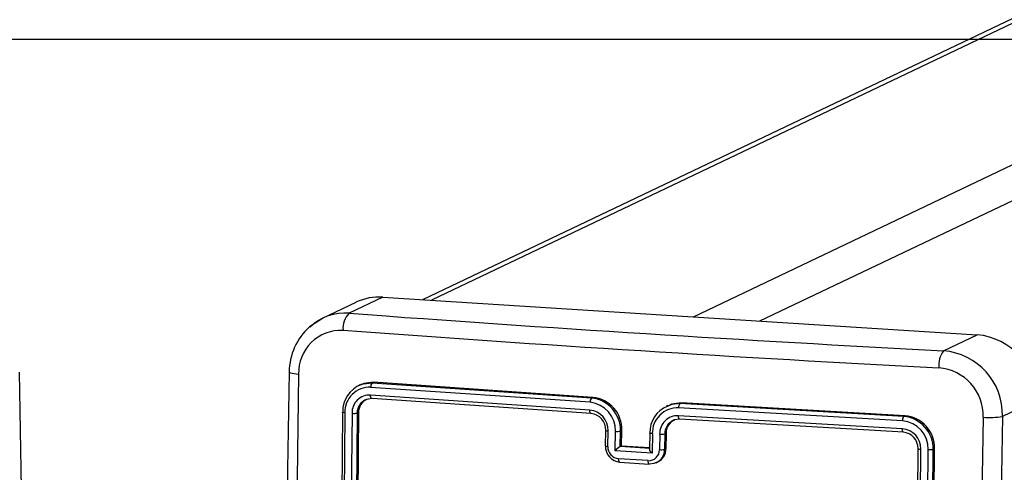
# Model space of a CAD drawing. Units: millimetres. Extents: x -4534 to 337214, y -3372 to 3609.
# Drawn here: x 313 to 439, y 3192 to 3250 of the extents above; entities that cross this region are included whole.
import ezdxf

# ---------------------------------------------------------------- set-up
doc = ezdxf.new("R2010")
doc.units = ezdxf.units.MM
doc.layers.add('Opvangzone', color=7, linetype='Continuous', true_color=0x00a19a)
doc.layers.add('VP-EQ', color=7, linetype='Continuous', true_color=0x8a3492)
doc.layers.add('Toestel 2D', color=7, linetype='Continuous', lineweight=20)

# ---------------------------------------------------------------- blocks, each defined once
blk = doc.blocks.new('wd14222')
at = {"layer": 'VP-EQ', "color": 0, "linetype": 'Continuous', "lineweight": 25}
for p, q in [((2111.783, 541.248), (2031.644, 503.014)), ((2111.783, 541.187), (2031.758, 503.007)), ((2035.094, 502.796), (2113.941, 540.414)), ((2035.94, 502.743), (2114.786, 540.36)), ((2030.798, 502.98), (2030.366, 502.774)), ((2031.142, 503.046), (2030.712, 502.841)), ((2031.142, 503.046), (2038.707, 502.568)), ((2038.276, 502.363), (2038.707, 502.568)), ((2030.853, 501.929), (2030.83, 501.918)), ((2031.005, 501.952), (2030.862, 501.932)), ((2033.778, 501.706), (2030.985, 501.897)), ((2031.005, 501.952), (2031.023, 501.961)), ((2033.795, 501.76), (2031.005, 501.952)), ((2033.814, 501.769), (2031.023, 501.961)), ((2033.776, 501.606), (2030.984, 501.798)), ((2033.794, 501.563), (2031.003, 501.754)), ((2033.795, 501.76), (2033.814, 501.769)), ((2039.459, 501.733), (2039.028, 501.527)), ((2034.768, 501.664), (2034.749, 501.656)), ((2037.755, 501.469), (2034.906, 501.634)), ((2034.923, 501.689), (2034.941, 501.698)), ((2037.77, 501.524), (2034.923, 501.689)), ((2037.789, 501.533), (2034.941, 501.698)), ((2030.629, 501.582), (2030.601, 498.614)), ((2030.656, 501.573), (2030.628, 498.604)), ((2030.749, 501.567), (2030.72, 498.597)), ((2030.815, 501.569), (2030.787, 498.601)), ((2030.831, 501.577), (2030.803, 498.609)), ((2030.831, 501.577), (2030.815, 501.569)), ((2037.753, 501.37), (2034.904, 501.535)), ((2037.768, 501.327), (2034.921, 501.491)), ((2037.77, 501.524), (2037.789, 501.533)), ((2033.974, 501.349), (2033.971, 501.151)), ((2034.165, 501.34), (2034.182, 501.348)), ((2034.179, 501.149), (2034.182, 501.348)), ((2034.003, 501.144), (2034.007, 501.343)), ((2034.097, 501.089), (2034.1, 501.337)), ((2034.162, 501.141), (2034.165, 501.34)), ((2034.538, 501.314), (2034.534, 501.112)), ((2034.571, 501.307), (2034.567, 501.059)), ((2034.665, 501.301), (2034.662, 501.103)), ((2034.729, 501.304), (2034.726, 501.106)), ((2034.746, 501.312), (2034.729, 501.304)), ((2034.746, 501.312), (2034.743, 501.114)), ((2034.537, 501.117), (2034.161, 501.141)), ((2034.162, 501.141), (2034.161, 501.141)), ((2034.162, 501.141), (2034.179, 501.149)), ((2034.535, 501.127), (2034.179, 501.149)), ((2034.743, 501.114), (2034.726, 501.106)), ((2037.928, 498.15), (2037.956, 501.118)), ((2037.96, 498.139), (2037.988, 501.109)), ((2038.056, 498.134), (2038.084, 501.104)), ((2038.118, 498.139), (2038.146, 501.107)), ((2038.136, 498.148), (2038.164, 501.116)), ((2038.146, 501.107), (2038.164, 501.116)), ((2034.567, 501.059), (2034.097, 501.089)), ((2034.518, 500.963), (2034.142, 500.986)), ((2034.155, 500.943), (2034.531, 500.919)), ((2034.62, 500.935), (2034.638, 500.944))]:
    blk.add_line(p, q, dxfattribs=at)
at = {"layer": 'VP-EQ', "color": 0, "linetype": 'Continuous', "lineweight": 25, "flags": 128}
for points in [[(2030.385, 502.783), (2030.207, 502.668), (2030.207, 502.668)], [(2029.949, 502.092), (2029.948, 502.091), (2029.964, 502.082), (2030.006, 502.074), (2030.068, 502.067)], [(2030.068, 502.067), (2030.04, 500.067), (2030.031, 498.075)], [(2031.023, 501.961), (2030.9, 501.947), (2030.855, 501.924)], [(2031.003, 501.754), (2030.932, 501.744), (2030.922, 501.738)], [(2031.003, 501.754), (2030.994, 501.756), (2030.988, 501.767), (2030.984, 501.781), (2030.984, 501.798)], [(2033.794, 501.563), (2033.79, 501.562), (2033.787, 501.564), (2033.784, 501.567), (2033.781, 501.572), (2033.779, 501.579), (2033.777, 501.587), (2033.776, 501.596), (2033.776, 501.606)], [(2034.923, 501.689), (2034.819, 501.68), (2034.761, 501.654)], [(2034.941, 501.698), (2034.816, 501.683), (2034.77, 501.659)], [(2030.656, 501.573), (2030.639, 501.575), (2030.628, 501.578), (2030.626, 501.58), (2030.629, 501.582)], [(2034.921, 501.491), (2034.85, 501.481), (2034.838, 501.474)], [(2034.921, 501.491), (2034.918, 501.491), (2034.915, 501.492), (2034.912, 501.496), (2034.909, 501.501), (2034.907, 501.508), (2034.905, 501.516), (2034.905, 501.525), (2034.904, 501.535)], [(2033.977, 501.352), (2033.974, 501.349), (2033.979, 501.347), (2033.99, 501.344), (2034.007, 501.343)], [(2037.768, 501.327), (2037.762, 501.328), (2037.757, 501.339), (2037.754, 501.353), (2037.753, 501.37)], [(2034.571, 501.307), (2034.554, 501.309), (2034.542, 501.311), (2034.538, 501.313), (2034.541, 501.316)], [(2033.972, 501.151), (2033.971, 501.15), (2033.978, 501.147), (2033.989, 501.146), (2034.003, 501.144)], [(2034.567, 501.059), (2034.552, 501.076), (2034.541, 501.094), (2034.537, 501.103), (2034.535, 501.11), (2034.535, 501.114), (2034.537, 501.117)], [(2037.954, 501.115), (2037.953, 501.115), (2037.961, 501.112), (2037.973, 501.11), (2037.988, 501.109)], [(2034.159, 500.943), (2034.156, 500.943), (2034.153, 500.944), (2034.15, 500.947), (2034.147, 500.952), (2034.145, 500.959), (2034.143, 500.967), (2034.142, 500.977), (2034.142, 500.986)], [(2034.535, 500.919), (2034.532, 500.919), (2034.529, 500.92), (2034.526, 500.924), (2034.523, 500.929), (2034.521, 500.935), (2034.519, 500.944), (2034.518, 500.953), (2034.518, 500.963)], [(2034.617, 500.937), (2034.592, 500.925), (2034.535, 500.919)]]:
    blk.add_lwpolyline(points, dxfattribs=at)
at = {"layer": 'VP-EQ', "color": 0, "linetype": 'Continuous', "lineweight": 25}
for centre, radius, start, end in [((2031.096, 502.353), 0.695, 86.201, 115.4319), ((2030.658, 502.201), 0.642, 85.2427, 133.6029), ((2030.897, 502.651), 0.265, 134.362, 185.9314), ((2057.2, 861.86), 359.995, 265.7804, 266.98678), ((2030.736, 502.084), 0.788, 132.1807, 179.4145), ((2030.61, 502.082), 0.542, 87.5404, 181.5827), ((2057.069, 860.652), 359.002, 265.77711, 266.99004), ((2038.628, 501.741), 0.83, 359.3942, 84.575), ((2038.54, 502.176), 0.323, 144.642, 185.5103), ((2038.212, 501.549), 0.816, 358.4868, 85.4825), ((2038.171, 501.534), 0.613, 358.3641, 85.6048), ((1814.135, 498.125), 212.419, 358.92968, 1.07018), ((2242.661, 498.125), 212.75, 178.93149, 181.06865), ((2031, 501.587), 0.371, 111.7484, 180.808), ((2030.973, 501.581), 0.317, 87.7972, 181.3279), ((2031.05, 501.906), 0.0648, 133.9985, 187.1294), ((2030.974, 501.573), 0.226, 87.6182, 181.5064), ((2030.994, 501.574), 0.18, 113.9036, 181.3929), ((2031.007, 501.583), 0.176, 114.0435, 181.9686), ((2033.849, 501.713), 0.0716, 138.6539, 186.0469), ((2033.755, 501.352), 0.41, 358.2595, 84.2937), ((2033.775, 501.364), 0.407, 357.7467, 84.6002), ((2033.75, 501.351), 0.257, 358.2316, 84.1179), ((2033.741, 501.348), 0.36, 358.2278, 84.1203), ((2034.89, 501.329), 0.35, 111.7577, 182.1071), ((2034.893, 501.312), 0.323, 87.7092, 180.8439), ((2034.979, 501.642), 0.0737, 140.1345, 185.979), ((2030.772, 501.812), 0.247, 264.5706, 280.0638), ((2033.772, 501.359), 0.205, 358.0313, 83.9143), ((2034.895, 501.305), 0.231, 87.7138, 180.84), ((2034.912, 501.306), 0.183, 113.7726, 180.7143), ((2034.924, 501.317), 0.178, 113.696, 181.6238), ((2037.831, 501.478), 0.0767, 143.1169, 186.6602), ((2037.737, 501.117), 0.409, 358.5873, 85.377), ((2037.758, 501.128), 0.406, 358.2171, 85.7522), ((2251.102, 497.542), 212.356, 178.9276, 181.0724), ((2038.864, 502.459), 0.946, 265.0989, 279.9701), ((2251.366, 497.563), 212.375, 178.93054, 181.06946), ((2037.733, 501.115), 0.256, 358.6056, 85.3581), ((2037.727, 501.113), 0.357, 358.475, 85.4896), ((2034.122, 501.568), 0.232, 264.6074, 280.5469), ((2034.686, 501.531), 0.231, 264.6569, 280.5693), ((2037.747, 501.121), 0.206, 358.4718, 85.314), ((2034.179, 501.148), 0.206, 178.5325, 264.4075), ((2034.158, 501.14), 0.154, 178.3487, 264.2441), ((2034.323, 500.876), 0.311, 121.5496, 136.8369), ((2034.524, 501.1), 0.138, 267.6805, 0.9577), ((2034.553, 501.098), 0.173, 291.8783, 2.513), ((2034.571, 501.105), 0.172, 292.7744, 3.0706), ((2034.682, 501.336), 0.234, 264.8956, 280.5757), ((2038.105, 501.322), 0.219, 264.6872, 280.8626)]:
    blk.add_arc(centre, radius, start, end, dxfattribs=at)
blk = doc.blocks.new('VPL-03-WD1422-1')
at = {"layer": 'Opvangzone'}
blk.add_lwpolyline([(-3369.5, 347.48), (-3369.5, 3247.48), (4030.5, 3247.48), (4030.5, 347.48)], close=True, dxfattribs=at)
at = {"layer": 'Toestel 2D', "color": 0, "xscale": 10, "yscale": 10, "zscale": 10}
blk.add_blockref('wd14222', (-19951.91, -1815.87), dxfattribs=at)

msp = doc.modelspace()

# ---------------------------------------------------------------- block references
msp.add_blockref('VPL-03-WD1422-1', (0, 0))

doc.saveas('drawing.dxf')
